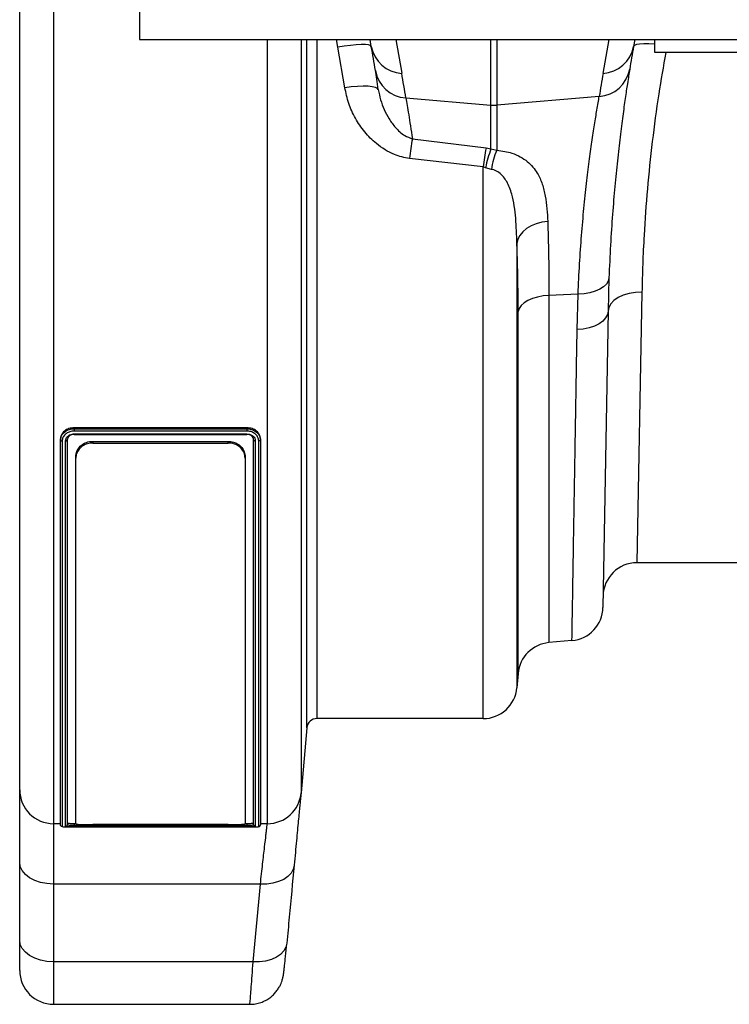
# Model space of a CAD drawing. Units: millimetres. Extents: x 9446 to 26666, y 1473 to 8510.
# Drawn here: x 12464 to 12673, y 6955 to 7245 of the extents above; entities that cross this region are included whole.
import ezdxf

# ---------------------------------------------------------------- set-up
doc = ezdxf.new("R2010")
doc.units = ezdxf.units.MM
doc.linetypes.add('SLD-SOLID', pattern=[0])
doc.layers.add('ACO_DRAINAGE', color=7, linetype='SLD-SOLID')

# ---------------------------------------------------------------- blocks, each defined once
blk = doc.blocks.new('ACO_-_32820_-_PLAN')
at = {"layer": 'ACO_DRAINAGE', "linetype": 'SLD-SOLID'}
for p, q in [((10, 265), (10, -265)), ((0, -255), (0, 255)), ((35.42, -22), (35.42, -33.6)), ((35.42, -33.6), (1040, -33.6)), ((73.12, -265), (73.12, -33.6)), ((83.09, -33.6), (83.09, -255.87)), ((84.76, -236.74), (84.76, -33.6)), ((87.75, -33.6), (87.75, -234)), ((93.94, -35.89), (93.52, -33.6)), ((103.79, -35.68), (103.42, -33.6)), ((111, -33.6), (112.77, -43.61)), ((139.13, -53.01), (139.13, -33.6)), ((140.87, -33.6), (140.87, -53.01)), ((172.23, -43.63), (174, -33.6)), ((181.58, -33.6), (181.21, -35.7)), ((187.5, -37.5), (187.5, -33.6)), ((95.83, -35.59), (93.94, -35.89)), ((95.98, -47.85), (93.94, -35.89)), ((97.65, -35.36), (95.83, -35.59)), ((99.34, -35.21), (97.65, -35.36)), ((100.82, -35.14), (99.34, -35.21)), ((102.04, -35.15), (100.82, -35.14)), ((102.97, -35.25), (102.04, -35.15)), ((103.56, -35.43), (102.97, -35.25)), ((103.79, -35.68), (103.56, -35.43)), ((181.45, -35.38), (181.21, -35.7)), ((182.05, -35.14), (181.45, -35.38)), ((182.97, -34.98), (182.05, -35.14)), ((184.2, -34.91), (182.97, -34.98)), ((185.68, -34.94), (184.2, -34.91)), ((187.36, -35.05), (185.68, -34.94)), ((187.5, -35.07), (187.36, -35.05)), ((287.5, -37.5), (187.5, -37.5)), ((97.87, -47.62), (95.98, -47.85)), ((99.69, -47.47), (97.87, -47.62)), ((101.38, -47.41), (99.69, -47.47)), ((102.87, -47.44), (101.38, -47.41)), ((104.1, -47.56), (102.87, -47.44)), ((105.03, -47.77), (104.1, -47.56)), ((105.63, -48.06), (105.03, -47.77)), ((105.87, -48.41), (105.63, -48.06)), ((114, -50.88), (139.13, -53.01)), ((171.07, -50.45), (140.87, -53.01)), ((139.13, -65.87), (139.13, -53.01)), ((140.87, -53.01), (140.87, -66.33)), ((115.92, -62.91), (137.68, -65.64)), ((137.68, -65.64), (139.13, -65.87)), ((139.13, -65.87), (140.87, -66.33)), ((136.81, -71.25), (115.05, -68.71)), ((136.81, -234), (136.81, -71.25)), ((137.53, -71.46), (136.81, -71.25)), ((139.28, -71.95), (137.53, -71.46)), ((149.65, -89.42), (148.53, -90.37)), ((150.99, -88.62), (149.65, -89.42)), ((152.5, -87.98), (150.99, -88.62)), ((154.14, -87.53), (152.5, -87.98)), ((155.86, -87.29), (154.14, -87.53)), ((147.07, -92.59), (146.77, -93.79)), ((147.66, -91.44), (147.07, -92.59)), ((148.53, -90.37), (147.66, -91.44)), ((146.77, -93.79), (146.77, -224.87)), ((173.95, -104), (173.69, -113.78)), ((173.95, -104), (173.75, -104.92)), ((171.26, -107.33), (169.9, -107.92)), ((172.38, -106.62), (171.26, -107.33)), ((173.22, -105.81), (172.38, -106.62)), ((173.75, -104.92), (173.22, -105.81)), ((151.37, -110.07), (150.03, -110.65)), ((152.88, -109.62), (151.37, -110.07)), ((154.52, -109.31), (152.88, -109.62)), ((156.23, -109.15), (154.52, -109.31)), ((164.83, -108.77), (156.23, -109.15)), ((156.23, -109.15), (156.23, -211.58)), ((164.56, -119.24), (164.83, -108.77)), ((166.63, -108.65), (164.83, -108.77)), ((168.34, -108.36), (166.63, -108.65)), ((169.9, -107.92), (168.34, -108.36)), ((176.65, -109.78), (175.41, -110.63)), ((178.16, -109.09), (176.65, -109.78)), ((179.88, -108.59), (178.16, -109.09)), ((181.75, -108.29), (179.88, -108.59)), ((183.68, -108.2), (181.75, -108.29)), ((183.68, -108.2), (182.21, -188)), ((147.44, -112.96), (147.14, -113.84)), ((148.04, -112.11), (147.44, -112.96)), ((148.91, -111.33), (148.04, -112.11)), ((150.03, -110.65), (148.91, -111.33)), ((173.89, -112.67), (173.69, -113.78)), ((174.48, -111.61), (173.89, -112.67)), ((175.41, -110.63), (174.48, -111.61)), ((147.14, -220.67), (147.14, -113.84)), ((172.98, -115.8), (172.15, -116.72)), ((173.69, -113.78), (172.16, -201.2)), ((173.5, -114.81), (172.98, -115.8)), ((173.69, -113.78), (173.5, -114.81)), ((166.37, -119.08), (164.56, -119.24)), ((168.09, -118.73), (166.37, -119.08)), ((169.66, -118.21), (168.09, -118.73)), ((171.03, -117.53), (169.66, -118.21)), ((172.15, -116.72), (171.03, -117.53)), ((67.06, -148.19), (16.06, -148.19)), ((16.06, -148.19), (16.06, -148.47)), ((16.06, -148.47), (67.06, -148.47)), ((16.06, -150), (67.06, -150)), ((16.06, -150.22), (67.06, -150.22)), ((67.06, -149.17), (16.08, -149.17)), ((67.06, -148.19), (67.06, -148.47)), ((12.06, -151.49), (12.06, -151.78)), ((12.06, -265.35), (12.06, -151.78)), ((12.56, -152.06), (12.56, -265.85)), ((13.56, -265.85), (13.56, -152.06)), ((14.06, -151.78), (14.06, -265.35)), ((21.56, -152.2), (21.56, -152.69)), ((21.56, -152.2), (61.56, -152.2)), ((21.56, -152.69), (61.56, -152.69)), ((61.56, -152.69), (61.56, -152.2)), ((69.06, -265.35), (69.06, -151.78)), ((69.56, -152.06), (69.56, -265.85)), ((70.56, -265.85), (70.56, -152.08)), ((71.06, -151.49), (71.06, -151.78)), ((71.06, -151.78), (71.06, -265.35)), ((16.56, -157.2), (16.56, -156.71)), ((66.56, -156.71), (66.56, -157.2)), ((16.56, -264.99), (16.56, -157.2)), ((66.56, -157.2), (66.56, -264.99)), ((224.99, -188), (182.21, -188)), ((163.03, -210.99), (156.23, -211.58)), ((147.14, -220.67), (146.77, -224.87)), ((136.81, -234), (87.75, -234)), ((84.76, -236.74), (83.09, -255.87)), ((0, -276.39), (0, -255)), ((12.06, -265), (10, -265)), ((10, -265), (10, -282.82)), ((16.06, -264.91), (16.56, -264.91)), ((16.06, -264.91), (16.06, -265.41)), ((16.06, -265.41), (67.06, -265.41)), ((67.06, -265.92), (16.06, -265.92)), ((16.06, -265.94), (67.04, -265.94)), ((16.06, -265.94), (67.04, -265.94)), ((61.56, -265.28), (21.56, -265.28)), ((66.56, -264.91), (67.06, -264.91)), ((67.06, -264.91), (67.06, -265.41)), ((73.12, -265), (71.06, -265)), ((0, -299.36), (0, -276.39)), ((0.19, -277.64), (0, -276.39)), ((0.76, -278.85), (0.19, -277.64)), ((1.69, -279.96), (0.76, -278.85)), ((80.75, -278.45), (80.12, -279.57)), ((81.02, -277.26), (80.75, -278.45)), ((2.93, -280.94), (1.69, -279.96)), ((4.44, -281.74), (2.93, -280.94)), ((6.17, -282.33), (4.44, -281.74)), ((77.93, -281.42), (76.44, -282.1)), ((79.17, -280.57), (77.93, -281.42)), ((80.12, -279.57), (79.17, -280.57)), ((8.05, -282.69), (6.17, -282.33)), ((10, -282.82), (8.05, -282.69)), ((71.06, -282.82), (10, -282.82)), ((10, -282.82), (10, -305.79)), ((68.9, -305.79), (71.06, -282.82)), ((72.94, -282.81), (71.06, -282.82)), ((74.76, -282.56), (72.94, -282.81)), ((76.44, -282.1), (74.76, -282.56)), ((0, -308.29), (0, -299.36)), ((0.19, -300.62), (0, -299.36)), ((0.76, -301.82), (0.19, -300.62)), ((1.69, -302.93), (0.76, -301.82)), ((78.59, -301.42), (77.97, -302.54)), ((78.86, -300.23), (78.59, -301.42)), ((2.93, -303.91), (1.69, -302.93)), ((4.44, -304.71), (2.93, -303.91)), ((6.17, -305.3), (4.44, -304.71)), ((75.78, -304.4), (74.29, -305.07)), ((77.02, -303.55), (75.78, -304.4)), ((77.97, -302.54), (77.02, -303.55)), ((8.05, -305.67), (6.17, -305.3)), ((10, -305.79), (8.05, -305.67)), ((68.9, -305.79), (10, -305.79)), ((10, -305.79), (10, -318.29)), ((70.78, -305.78), (68.9, -305.79)), ((72.6, -305.54), (70.78, -305.78)), ((74.29, -305.07), (72.6, -305.54)), ((10, -318.29), (67.92, -318.29))]:
    blk.add_line(p, q, dxfattribs=at)
for centre, radius, start, end in [((113.37, -33.89), 9.75, 190.6297, 266.4577), ((-388.61, -122.51), 500, 9.1722, 10), ((171.63, -33.9), 9.75, 273.5423, 349.3703), ((673.61, -122.52), 500, 170, 170.7772), ((114.61, -41.14), 9.75, 189.8128, 266.4136), ((170.46, -40.71), 9.75, 273.5837, 350.1373), ((-389.48, -132.17), 510, 9.1722, 10), ((674.48, -132.19), 510, 170, 170.7772), ((140, -42.74), 10.3, 265.1483, 274.8517), ((233.67, -83.57), 119.55, 170.048, 172.859), ((249.2, -85.85), 113.34, 169.7298, 172.5985), ((172.47, -78.39), 35.62, 159.4164, 168.7863), ((157.59, -74.1), 18.44, 155.0544, 173.2886), ((182.21, -198), 10, 90, 178.9984), ((162.16, -201.02), 10, 275, 358.9984), ((157.1, -221.54), 10, 95, 175), ((136.81, -224), 10, 270, 355), ((87.75, -237), 3, 90, 175), ((10, -255), 10, 180, 270), ((73.12, -255), 10, 270, 355), ((10, -308.29), 10, 180, 270)]:
    blk.add_arc(centre, radius, start, end, dxfattribs=at)
for points, knots in [([(190.72, -37.5), (190.01, -41.58), (188.46, -50.43), (186.66, -63.89), (185.21, -77.84), (184.36, -89.85), (183.88, -99.97), (183.75, -105.45), (183.68, -108.2)], [0, 0, 0, 0, 0.163002, 0.353471, 0.548187, 0.744367, 0.871985, 1, 1, 1, 1]), ([(105.87, -48.41), (105.7, -47.33), (105.38, -45.17), (105.12, -43.6), (105, -42.81)], [0, 0, 0, 0, 0.498871, 1, 1, 1, 1]), ([(180.07, -42.39), (179.97, -43.01), (179.77, -44.26), (179.33, -47.05), (178.76, -50.88), (178.02, -56.14), (177.23, -62.29), (176.44, -69.25), (175.68, -76.88), (174.98, -85.19), (174.37, -94.18), (174.09, -100.72), (173.95, -104)], [0, 0, 0, 0, 0.068534, 0.137266, 0.243913, 0.350561, 0.460283, 0.570004, 0.675962, 0.781918, 0.89096, 1, 1, 1, 1]), ([(115.05, -68.71), (114.29, -68.59), (112.78, -68.35), (110.35, -67.51), (107.81, -66.22), (104.78, -64.06), (101.74, -60.99), (99.02, -56.96), (96.98, -52.55), (96.31, -49.42), (95.98, -47.85)], [0, 0, 0, 0, 0.074757, 0.149559, 0.252045, 0.354643, 0.517307, 0.680154, 0.840111, 1, 1, 1, 1]), ([(105.87, -48.41), (106.06, -49.43), (106.46, -51.46), (107.56, -54.34), (108.98, -57.09), (110.56, -59.26), (112.14, -60.89), (113.72, -62.16), (115.13, -62.64), (115.92, -62.91)], [0, 0, 0, 0, 0.171015, 0.342103, 0.514202, 0.686069, 0.783092, 0.879834, 1, 1, 1, 1]), ([(114, -50.88), (114.12, -51.59), (114.36, -53.01), (114.83, -55.8), (115.34, -59.04), (115.73, -61.62), (115.92, -62.91)], [0, 0, 0, 0, 0.24734, 0.495728, 0.747324, 1, 1, 1, 1]), ([(164.83, -108.77), (164.97, -105.76), (165.25, -99.76), (165.85, -91.31), (166.56, -83.34), (167.35, -76.04), (168.15, -69.5), (168.95, -63.7), (169.71, -58.63), (170.31, -54.91), (170.76, -52.23), (170.97, -51.04), (171.07, -50.45)], [0, 0, 0, 0, 0.10637, 0.212742, 0.322209, 0.431677, 0.538071, 0.644464, 0.753978, 0.863489, 0.931643, 1, 1, 1, 1]), ([(140.87, -66.33), (141.66, -66.41), (143.22, -66.59), (145.59, -67.22), (147.87, -68.21), (149.92, -69.6), (151.56, -71.24), (153.09, -73.43), (154.35, -76.27), (155.21, -79.81), (155.68, -83.48), (155.8, -86.06), (155.86, -87.29)], [0, 0, 0, 0, 0.061209, 0.122488, 0.206964, 0.291632, 0.377168, 0.462788, 0.599552, 0.736934, 0.874154, 1, 1, 1, 1]), ([(146.77, -93.79), (146.7, -91.3), (146.6, -87.56), (146.04, -82.73), (145.29, -79.07), (144.22, -76.19), (142.85, -74.13), (141.61, -72.92), (140.33, -72.2), (139.5, -72), (139.28, -71.95)], [0, 0, 0, 0, 0.2986057, 0.4493265, 0.5999129, 0.7664986, 0.8376395, 0.9107445, 0.9759195, 1, 1, 1, 1]), ([(155.86, -87.29), (155.92, -88.96), (156.03, -92.31), (156.14, -97.67), (156.22, -103.26), (156.23, -107.19), (156.23, -109.15)], [0, 0, 0, 0, 0.248079, 0.496913, 0.748064, 1, 1, 1, 1]), ([(147.14, -113.84), (147.14, -112.07), (147.13, -108.51), (147.06, -103.4), (146.94, -98.46), (146.83, -95.34), (146.77, -93.79)], [0, 0, 0, 0, 0.248047, 0.496863, 0.748034, 1, 1, 1, 1]), ([(163.03, -210.99), (163.03, -210.94), (163.03, -210.85), (163.05, -210.07), (163.07, -208.71), (163.1, -206.64), (163.15, -203.91), (163.21, -200.51), (163.27, -196.42), (163.35, -191.74), (163.44, -186.51), (163.53, -180.75), (163.64, -174.38), (163.76, -167.39), (163.88, -159.79), (164.01, -152.01), (164.14, -144.13), (164.28, -136.21), (164.41, -127.95), (164.51, -122.14), (164.56, -119.24)], [0, 0, 0, 0, 0.048905, 0.097921, 0.154978, 0.21208, 0.269138, 0.327853, 0.386615, 0.44533, 0.502388, 0.55949, 0.616547, 0.675262, 0.734024, 0.792739, 0.844291, 0.895844, 0.947922, 1, 1, 1, 1]), ([(16.06, -148.19), (15.54, -148.24), (14.49, -148.34), (13.17, -149.11), (12.24, -150.2), (12.12, -151.06), (12.06, -151.49)], [0, 0, 0, 0, 0.249902, 0.500129, 0.750096, 1, 1, 1, 1]), ([(12.06, -151.78), (12.06, -151.78), (12.07, -151.41), (12.22, -150.64), (12.92, -149.62), (14.01, -148.87), (15.12, -148.52), (15.82, -148.48), (16.06, -148.47)], [0, 0, 0, 0, 0.00001, 0.215877, 0.446308, 0.662615, 0.883326, 1, 1, 1, 1]), ([(16.08, -149.17), (15.86, -149.18), (15.24, -149.21), (14.26, -149.52), (13.32, -150.18), (12.68, -151.06), (12.6, -151.74), (12.56, -152.06)], [0, 0, 0, 0, 0.121842, 0.338845, 0.554737, 0.784747, 1, 1, 1, 1]), ([(13.56, -152.06), (13.59, -151.83), (13.64, -151.37), (14.08, -150.75), (14.71, -150.28), (15.41, -150.03), (15.88, -150.01), (16.06, -150)], [0, 0, 0, 0, 0.214899, 0.429585, 0.644546, 0.859472, 1, 1, 1, 1]), ([(16.06, -150.13), (16.06, -150.13), (15.92, -150.13), (15.54, -150.16), (14.98, -150.35), (14.47, -150.73), (14.13, -151.22), (14.08, -151.59), (14.06, -151.78)], [0, 0, 0, 0, 0.000019, 0.140555, 0.355618, 0.570679, 0.78532, 1, 1, 1, 1]), ([(16.06, -148.47), (16.06, -148.51), (16.06, -148.58), (16.07, -148.73), (16.07, -148.9), (16.08, -149.05), (16.08, -149.13), (16.08, -149.16), (16.08, -149.17)], [0, 0, 0, 0, 0.214235, 0.428469, 0.642765, 0.857197, 0.978881, 1, 1, 1, 1]), ([(16.06, -150), (16.06, -150.05), (16.06, -150.14), (16.06, -150.21), (16.06, -150.21), (16.06, -150.21)], [0, 0, 0, 0, 0.404653, 0.809306, 1, 1, 1, 1]), ([(71.06, -151.49), (71, -151.06), (70.89, -150.2), (69.96, -149.11), (68.63, -148.34), (67.59, -148.24), (67.06, -148.19)], [0, 0, 0, 0, 0.249902, 0.5001291, 0.7500958, 1, 1, 1, 1]), ([(67.06, -148.47), (67.06, -148.47), (67.51, -148.48), (68.45, -148.6), (69.67, -149.19), (70.58, -150.08), (71, -150.99), (71.04, -151.57), (71.06, -151.78), (71.06, -151.78)], [0, 0, 0, 0, 0.00001, 0.216247, 0.445394, 0.660953, 0.881641, 0.99999, 1, 1, 1, 1]), ([(70.56, -152.08), (70.55, -151.89), (70.51, -151.38), (70.14, -150.57), (69.35, -149.8), (68.28, -149.27), (67.46, -149.2), (67.06, -149.17)], [0, 0, 0, 0, 0.123829, 0.34126, 0.556497, 0.784916, 1, 1, 1, 1]), ([(67.06, -150), (67.34, -150.02), (67.9, -150.07), (68.65, -150.42), (69.22, -150.94), (69.52, -151.53), (69.55, -151.91), (69.56, -152.06)], [0, 0, 0, 0, 0.21424, 0.427484, 0.642018, 0.857276, 1, 1, 1, 1]), ([(67.06, -150.21), (67.06, -150.21), (67.06, -150.21), (67.06, -150.14), (67.06, -150.05), (67.06, -150)], [0, 0, 0, 0, 0.190694, 0.595347, 1, 1, 1, 1]), ([(69.06, -151.78), (69.06, -151.78), (69.06, -151.65), (69.02, -151.35), (68.79, -150.88), (68.33, -150.47), (67.73, -150.18), (67.29, -150.15), (67.06, -150.13)], [0, 0, 0, 0, 0.000019, 0.142643, 0.35793, 0.572543, 0.78627, 1, 1, 1, 1]), ([(16.56, -156.71), (16.63, -156.16), (16.76, -155.07), (17.78, -153.62), (19.24, -152.61), (20.61, -152.23), (21.37, -152.21), (21.56, -152.2)], [0, 0, 0, 0, 0.245059, 0.490503, 0.723015, 0.931207, 1, 1, 1, 1]), ([(21.56, -152.69), (21.04, -152.73), (20, -152.82), (18.61, -153.49), (17.48, -154.49), (16.71, -155.77), (16.61, -156.72), (16.56, -157.2)], [0, 0, 0, 0, 0.188225, 0.376146, 0.572197, 0.787508, 1, 1, 1, 1]), ([(61.56, -152.2), (62.08, -152.24), (63.12, -152.33), (64.52, -153), (65.64, -154), (66.41, -155.28), (66.51, -156.24), (66.56, -156.71)], [0, 0, 0, 0, 0.188121, 0.375937, 0.571909, 0.787209, 1, 1, 1, 1]), ([(66.56, -157.2), (66.5, -156.65), (66.37, -155.56), (65.35, -154.11), (63.88, -153.1), (62.51, -152.72), (61.75, -152.7), (61.56, -152.69)], [0, 0, 0, 0, 0.244921, 0.490224, 0.722667, 0.930906, 1, 1, 1, 1]), ([(71.06, -151.78), (71.06, -151.81), (71.05, -151.87), (70.96, -151.96), (70.83, -152.03), (70.7, -152.07), (70.6, -152.08), (70.57, -152.08), (70.56, -152.08)], [0, 0, 0, 0, 0.214493, 0.428984, 0.643539, 0.858228, 0.978796, 1, 1, 1, 1]), ([(83.07, -255.95), (83.07, -255.98), (83.06, -256.06), (82.98, -256.85), (82.85, -258.12), (82.69, -259.73), (82.49, -261.74), (82.26, -264.15), (82, -266.9), (81.7, -269.99), (81.38, -273.42), (81.14, -275.98), (81.02, -277.26)], [0, 0, 0, 0, 0.06773, 0.193628, 0.293006, 0.392384, 0.494661, 0.596939, 0.696264, 0.795589, 0.897795, 1, 1, 1, 1]), ([(12.56, -265.85), (12.56, -265.85), (12.52, -265.85), (12.43, -265.83), (12.29, -265.78), (12.16, -265.66), (12.08, -265.52), (12.07, -265.4), (12.06, -265.35)], [0, 0, 0, 0, 0.021204, 0.141772, 0.356461, 0.571016, 0.785507, 1, 1, 1, 1]), ([(12.56, -265.85), (12.58, -265.85), (12.62, -265.87), (12.99, -265.9), (13.78, -265.93), (14.85, -265.94), (15.67, -265.94), (16.06, -265.94)], [0, 0, 0, 0, 0.123829, 0.34126, 0.556497, 0.784916, 1, 1, 1, 1]), ([(16.06, -265.92), (15.78, -265.92), (15.22, -265.92), (14.47, -265.91), (13.91, -265.89), (13.61, -265.87), (13.57, -265.85), (13.56, -265.85)], [0, 0, 0, 0, 0.213774, 0.427451, 0.641997, 0.857268, 1, 1, 1, 1]), ([(14.06, -264.85), (14.09, -264.86), (14.15, -264.87), (14.61, -264.89), (15.28, -264.91), (15.8, -264.91), (16.06, -264.91)], [0, 0, 0, 0, 0.25, 0.4999999, 0.75, 1, 1, 1, 1]), ([(14.06, -265.35), (14.06, -265.35), (14.06, -265.35), (14.1, -265.36), (14.34, -265.38), (14.79, -265.4), (15.39, -265.41), (15.84, -265.41), (16.06, -265.41)], [0, 0, 0, 0, 0.000019, 0.142643, 0.35793, 0.572543, 0.78627, 1, 1, 1, 1]), ([(16.56, -264.99), (16.63, -265.03), (16.76, -265.11), (17.78, -265.2), (19.24, -265.25), (20.61, -265.27), (21.37, -265.27), (21.56, -265.28)], [0, 0, 0, 0, 0.244921, 0.490224, 0.722667, 0.930906, 1, 1, 1, 1]), ([(61.56, -265.28), (62.08, -265.27), (63.12, -265.27), (64.52, -265.23), (65.65, -265.18), (66.41, -265.1), (66.51, -265.02), (66.56, -264.99)], [0, 0, 0, 0, 0.188225, 0.376146, 0.572197, 0.787508, 1, 1, 1, 1]), ([(67.04, -265.94), (67.33, -265.94), (67.94, -265.94), (68.82, -265.93), (69.47, -265.92), (69.72, -265.91), (69.78, -265.91)], [0, 0, 0, 0, 0.274013, 0.579277, 0.898092, 1, 1, 1, 1]), ([(67.04, -265.94), (67.27, -265.94), (67.89, -265.94), (68.84, -265.93), (69.56, -265.92), (69.76, -265.91), (69.78, -265.91)], [0, 0, 0, 0, 0.214193, 0.595674, 0.975204, 1, 1, 1, 1]), ([(67.06, -264.91), (67.32, -264.91), (67.85, -264.91), (68.51, -264.89), (68.97, -264.87), (69.03, -264.86), (69.06, -264.85)], [0, 0, 0, 0, 0.25, 0.5, 0.75, 1, 1, 1, 1]), ([(67.06, -265.41), (67.06, -265.41), (67.21, -265.41), (67.58, -265.41), (68.14, -265.4), (68.65, -265.39), (69, -265.37), (69.04, -265.35), (69.06, -265.35)], [0, 0, 0, 0, 0.000019, 0.140555, 0.355618, 0.570679, 0.78532, 1, 1, 1, 1]), ([(69.56, -265.85), (69.53, -265.86), (69.48, -265.87), (69.05, -265.9), (68.41, -265.91), (67.71, -265.92), (67.25, -265.92), (67.06, -265.92)], [0, 0, 0, 0, 0.214899, 0.429585, 0.644546, 0.859472, 1, 1, 1, 1]), ([(69.78, -265.91), (70, -265.9), (70.46, -265.89), (70.53, -265.86), (70.56, -265.85)], [0, 0, 0, 0, 0.500756, 1, 1, 1, 1]), ([(71.06, -282.82), (71.29, -280.78), (71.63, -277.7), (72.03, -274.26), (72.38, -271.18), (72.67, -268.71), (72.88, -266.9), (73.01, -265.81), (73.1, -265.08), (73.12, -265.01), (73.12, -264.98)], [0, 0, 0, 0, 0.190137, 0.287684, 0.38595, 0.575982, 0.673504, 0.771752, 0.890848, 1, 1, 1, 1]), ([(81.02, -277.26), (80.54, -282.35), (79.83, -290.01), (79.1, -297.66), (78.86, -300.23)], [0, 0, 0, 0, 0.664902, 1, 1, 1, 1]), ([(67.92, -318.25), (68.2, -318.26), (69.04, -318.29), (70.39, -318.02), (71.9, -317.51), (73.24, -316.8), (74.39, -315.96), (75.35, -315.02), (76.13, -314.04), (76.73, -313.07), (77.16, -312.17), (77.44, -311.4), (77.62, -310.78), (77.73, -310.29), (77.81, -309.89), (77.88, -309.47), (77.97, -308.87), (78.07, -308.02), (78.21, -306.76), (78.37, -305.28), (78.55, -303.5), (78.69, -301.97), (78.79, -300.96), (78.82, -300.69)], [0, 0, 0, 0, 0.024633, 0.074509, 0.121677, 0.166405, 0.208782, 0.248765, 0.286176, 0.320617, 0.351234, 0.376901, 0.398636, 0.420124, 0.444909, 0.477731, 0.528638, 0.623572, 0.70804, 0.79731, 0.883222, 0.968863, 1, 1, 1, 1]), ([(67.92, -318.19), (67.93, -318.22), (67.94, -318.36), (68.02, -317.62), (68.17, -315.94), (68.37, -313.31), (68.61, -309.95), (68.8, -307.18), (68.9, -305.79)], [0, 0, 0, 0, 0.052332, 0.244782, 0.437165, 0.62955, 0.814774, 1, 1, 1, 1])]:
    blk.add_open_spline(points, degree=3, knots=knots, dxfattribs=at)
for points in [[(67.06, -148.47), (67.06, -148.51), (67.06, -148.6), (67.06, -148.79), (67.06, -148.99), (67.06, -149.11), (67.06, -149.17)], [(12.06, -151.78), (12.07, -151.81), (12.08, -151.89), (12.2, -151.98), (12.37, -152.05), (12.5, -152.06), (12.56, -152.06)], [(13.56, -152.06), (13.63, -152.06), (13.76, -152.05), (13.92, -151.98), (14.04, -151.89), (14.05, -151.81), (14.06, -151.78)], [(69.06, -151.78), (69.07, -151.81), (69.08, -151.89), (69.2, -151.98), (69.37, -152.05), (69.5, -152.06), (69.56, -152.06)], [(13.56, -265.85), (13.63, -265.84), (13.76, -265.82), (13.92, -265.71), (14.04, -265.54), (14.05, -265.41), (14.06, -265.35)], [(16.06, -265.92), (16.06, -265.91), (16.06, -265.89), (16.06, -265.77), (16.06, -265.6), (16.06, -265.47), (16.06, -265.41)], [(67.06, -265.41), (67.06, -265.47), (67.06, -265.6), (67.06, -265.77), (67.06, -265.89), (67.06, -265.91), (67.06, -265.92)], [(69.06, -265.35), (69.07, -265.41), (69.08, -265.54), (69.2, -265.71), (69.37, -265.82), (69.5, -265.84), (69.56, -265.85)], [(70.56, -265.85), (70.63, -265.84), (70.76, -265.82), (70.92, -265.71), (71.04, -265.54), (71.05, -265.41), (71.06, -265.35)]]:
    blk.add_open_spline(points, degree=3, dxfattribs=at)

msp = doc.modelspace()

# ---------------------------------------------------------------- block references
at = {"layer": 'ACO_DRAINAGE'}
msp.add_blockref('ACO_-_32820_-_PLAN', (12463.6, 7272.8), dxfattribs=at)

doc.saveas('drawing.dxf')
